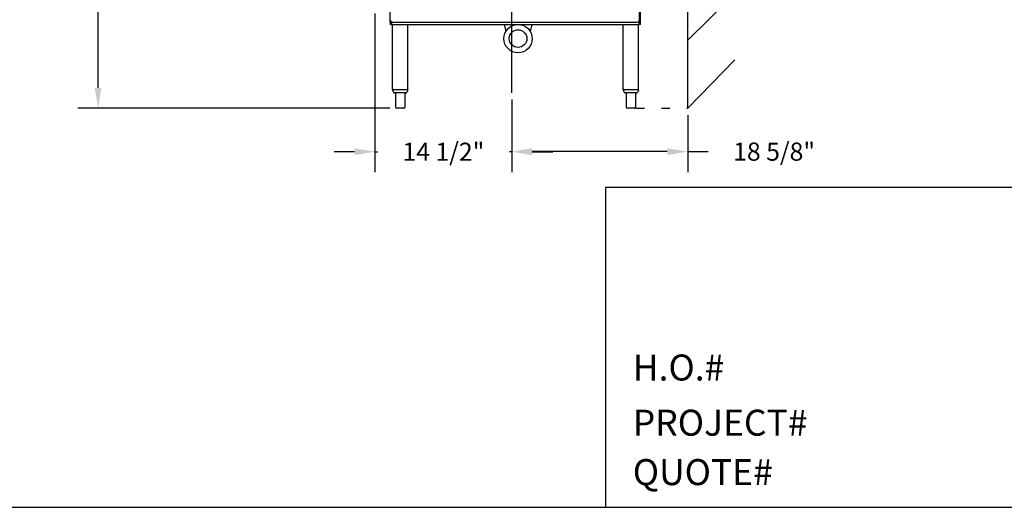
# Model space of a CAD drawing. Extents: x 0 to 411, y 0 to 262.
# Drawn here: x 203 to 307, y 0 to 52 of the extents above; entities that cross this region are included whole.
import ezdxf
from ezdxf.enums import TextEntityAlignment as Align

# ---------------------------------------------------------------- set-up
doc = ezdxf.new("R2010")
doc.units = 0
doc.header["$LTSCALE"] = 12
doc.header["$MEASUREMENT"] = 0
for name, pattern in [('C_CENTER_L', [3.45, 1.5, -0.15, 0.15, -0.15, 1.5]), ('C_DASHED_M', [0.225, 0.075, -0.15]), ('C_SOLID_M', [0])]:
    doc.linetypes.add(name, pattern=pattern)
doc.layers.get('0').update_dxf_attribs({"linetype": 'C_SOLID_M'})
doc.layers.get('Defpoints').update_dxf_attribs({"linetype": 'CONTINUOUS'})
doc.layers.add('TITLEBLOCK', color=7, linetype='CONTINUOUS')
doc.styles.add('PROJECT INFO', font='romans.shx', dxfattribs={"height": 3.5})
doc.styles.add('rev', font='romans.shx', dxfattribs={"height": 2.5})
doc.styles.get("Standard").update_dxf_attribs({"font": 'romans.shx'})
doc.styles.add('TITLE', font='romans.shx', dxfattribs={"height": 1.5})
doc.styles.add('TITLEBLOCK', font='romans.shx', dxfattribs={"height": 2.25})
doc.dimstyles.get("Standard").update_dxf_attribs({"dimscale": 12, "dimtxt": 0.16, "dimasz": 0.18, "dimexe": 0.18, "dimexo": 0.06, "dimgap": 0.09, "dimtad": 0, "dimtih": 1, "dimtoh": 1, "dimdec": 3, "dimdsep": 46, "dimlunit": 5, "dimtxsty": 'Standard', "dimcen": 0.09, "dimaunit": 1, "dimadec": 0, "dimazin": 2, "dimtfac": 1, "dimtdec": 3, "dimtmove": 0, "dimatfit": 3, "dimfxl": 1, "dimfrac": 2, "dimtolj": 1, "dimtzin": 0, "dimarcsym": 0})

# ---------------------------------------------------------------- blocks, each defined once
blk = doc.blocks.new('C-line Titleblock')
at = {"layer": 'TITLEBLOCK', "lineweight": 25}
for p, q in [((327.25, 33.84), (264.92, 33.84)), ((264.92, 33.84), (264.92, 0))]:
    blk.add_line(p, q, dxfattribs=at)
at = {"layer": 'TITLEBLOCK', "color": 4, "lineweight": 25}
blk.add_lwpolyline([(0, 0), (411.41, 0), (411.41, 261.81), (0, 261.81)], close=True, dxfattribs=at)
at = {"layer": 'TITLEBLOCK', "lineweight": 25, "style": 'PROJECT INFO'}
for s, p in [('H.O.#', (267.8, 13.42)), ('PROJECT#', (267.8, 7.58)), ('QUOTE#', (267.8, 2.35))]:
    blk.add_text(s, height=2.753, dxfattribs=at).set_placement(p)
at = {"layer": 'TITLEBLOCK', "lineweight": 25}
for tag, height, style, p in [('PROJECT', 2.64, 'TITLEBLOCK', (296.08, 29.88)), ('INFORMATION', 2.64, 'TITLEBLOCK', (296.08, 25.75)), ('INFORMATION', 2.64, 'TITLEBLOCK', (296.08, 21.4)), ('REV', 2.93, 'rev', (407.85, 2.02))]:
    blk.add_attdef(tag, text='', height=height, dxfattribs=dict(at, style=style)).set_placement(p, align=Align.CENTER)
for tag, p, height, style in [('TYPE', (334.84, 21.81), 1.76, 'TITLE'), ('DIR.', (334.84, 17.41), 1.76, 'TITLE'), ('HO#', (289.79, 13.33), 2.64, 'TITLEBLOCK'), ('NAME', (334.84, 12.37), 1.76, 'TITLE'), ('DATE', (359.95, 12.62), 1.76, 'TITLE'), ('PROJECT', (289.86, 7.45), 2.64, 'TITLEBLOCK'), ('QUOTE', (289.86, 2.21), 2.64, 'TITLEBLOCK')]:
    blk.add_attdef(tag, p, '', height=height, dxfattribs=dict(at, style=style))
at = {"layer": 'TITLEBLOCK', "lineweight": 25, "style": 'TITLEBLOCK'}
blk.add_attdef('DRAWING#', text='', height=2.64, dxfattribs=at).set_placement((393.24, 2.12), align=Align.RIGHT)
blk = doc.blocks.new('*D926')
at = {"color": 0, "linetype": 'Continuous', "lineweight": -2}
for p, q in [((244.85, 107.72), (209.02, 107.72)), ((211.18, 105.56), (211.18, 77.52)), ((211.18, 44.4), (211.18, 72.44)), ((242.09, 42.24), (209.02, 42.24))]:
    blk.add_line(p, q, dxfattribs=at).dxf.unprotected_set("ltscale", 0)
at = {"color": 0}
for points in [[(211.54, 105.56), (210.82, 105.56), (211.18, 107.72)], [(210.82, 44.4), (211.54, 44.4), (211.18, 42.24)]]:
    blk.add_solid(points, dxfattribs=at)
at = {"layer": 'Defpoints', "color": 0}
for p in [(245.57, 107.72), (211.18, 42.24), (242.81, 42.24)]:
    blk.add_point(p, dxfattribs=at)
at = {"color": 0, "insert": (211.18, 74.98), "char_height": 1.92, "attachment_point": 5}
blk.add_mtext('\\A1;65 1/2"', dxfattribs=at)
blk = doc.blocks.new('*D929')
at = {"color": 0, "linetype": 'Continuous', "lineweight": -2}
for p, q in [((255, 43.16), (255, 35.49)), ((273.62, 41.52), (273.62, 35.49)), ((271.46, 37.65), (257.16, 37.65)), ((273.62, 37.65), (275.78, 37.65))]:
    blk.add_line(p, q, dxfattribs=at).dxf.unprotected_set("ltscale", 0)
at = {"color": 0}
for points in [[(257.16, 38.01), (257.16, 37.29), (255, 37.65)], [(271.46, 37.29), (271.46, 38.01), (273.62, 37.65)]]:
    blk.add_solid(points, dxfattribs=at)
at = {"layer": 'Defpoints', "color": 0}
for p in [(255, 43.88), (273.62, 42.24), (255, 37.65)]:
    blk.add_point(p, dxfattribs=at)
at = {"color": 0, "insert": (282.77, 37.65), "char_height": 1.92, "attachment_point": 5}
blk.add_mtext('\\A1;18 5/8"', dxfattribs=at)
blk = doc.blocks.new('*D930')
at = {"color": 0, "linetype": 'Continuous', "lineweight": -2}
for p, q in [((240.5, 52.28), (240.5, 35.48)), ((255, 43.16), (255, 35.48)), ((238.34, 37.64), (236.18, 37.64)), ((240.5, 37.64), (240.77, 37.64)), ((255, 37.64), (254.73, 37.64)), ((257.16, 37.64), (259.32, 37.64))]:
    blk.add_line(p, q, dxfattribs=at).dxf.unprotected_set("ltscale", 0)
at = {"color": 0}
for points in [[(238.34, 37.28), (238.34, 38), (240.5, 37.64)], [(257.16, 38), (257.16, 37.28), (255, 37.64)]]:
    blk.add_solid(points, dxfattribs=at)
at = {"layer": 'Defpoints', "color": 0}
for p in [(240.5, 53), (255, 43.88), (240.5, 37.64)]:
    blk.add_point(p, dxfattribs=at)
at = {"color": 0, "insert": (247.75, 37.64), "char_height": 1.92, "attachment_point": 5}
blk.add_mtext('\\A1;14 1/2"', dxfattribs=at)

msp = doc.modelspace()

# ---------------------------------------------------------------- linework, layer by layer
at = {"linetype": 'C_CENTER_L'}
msp.add_line((255.0015, 43.8805), (255.0008, 123.748), dxfattribs=at)
at = {"linetype": 'Continuous'}
for p, q in [((273.6225, 42.2423), (273.622, 102.7927)), ((273.6225, 49.4384), (278.6225, 54.4384)), ((242.1174, 51.3672), (242.1174, 52.7732)), ((242.1524, 51.3672), (242.1174, 51.3672)), ((242.1524, 51.1172), (242.1524, 51.4991)), ((242.1524, 51.1172), (242.2564, 51.1172)), ((242.2564, 51.1172), (242.2564, 51.3952)), ((242.3714, 51.3672), (268.2468, 51.3672)), ((273.6225, 42.2423), (278.6225, 47.3673))]:
    msp.add_line(p, q, dxfattribs=at)
at = {"color": 20, "linetype": 'C_DASHED_M'}
for p, q in [((273.6225, 42.2423), (273.622, 100.7218)), ((273.6228, 42.2427), (273.6228, 100.7218)), ((268.1273, 42.2427), (273.6225, 42.2427))]:
    msp.add_line(p, q, dxfattribs=at)
at = {"color": 160, "linetype": 'Continuous'}
for p, q in [((268.4968, 51.1172), (268.4968, 70.9924)), ((268.6227, 51.1172), (268.6227, 71.2424)), ((242.3019, 51.1172), (242.3019, 51.377)), ((242.3019, 51.1172), (268.4732, 51.1172)), ((242.3604, 44.2421), (242.3604, 51.1172)), ((243.9854, 44.2421), (243.9854, 51.1172)), ((254.1924, 51.1172), (254.3609, 50.3787)), ((257.1092, 51.1172), (256.9408, 50.379)), ((266.7897, 44.2421), (266.7897, 51.1172)), ((268.4147, 44.2421), (268.4147, 51.1172)), ((268.4732, 51.1172), (268.4732, 51.5131)), ((268.4732, 51.5131), (268.4968, 51.5131)), ((268.6227, 51.1172), (268.4968, 51.1172)), ((242.3604, 44.2421), (243.9854, 44.2421)), ((243.7852, 43.8681), (242.5607, 43.8681)), ((242.6829, 43.8681), (242.6829, 42.3671)), ((243.6629, 43.8681), (243.6629, 42.3671)), ((266.7899, 44.2421), (268.4146, 44.2421)), ((268.2145, 43.8681), (266.99, 43.8681)), ((267.1122, 43.8681), (267.1122, 42.3671)), ((268.0922, 43.8681), (268.0922, 42.3671)), ((243.5379, 42.2421), (242.8079, 42.2421)), ((267.9672, 42.2421), (267.2372, 42.2421))]:
    msp.add_line(p, q, dxfattribs=at)
for radius in [1.5, 0.9375]:
    msp.add_circle((255.6508, 49.6147), radius, dxfattribs=at)
for centre, radius, start, end in [((242.3714, 51.6172), 0.25, 180.000458, 253.854789), ((242.4109, 44.1791), 0.063, 90.000469, 180.000444), ((243.1729, 44.4583), 0.871, 198.697667, 220.731338), ((242.5607, 43.9311), 0.063, 220.731338, 270.000464), ((243.7852, 43.9311), 0.063, 270.000464, 319.2696), ((243.1729, 44.4583), 0.871, 319.2696, 341.303266), ((243.9349, 44.1791), 0.063, 0.000482, 90.000469), ((266.8402, 44.1791), 0.063, 90.000469, 180.000471), ((267.6022, 44.4583), 0.871, 198.697667, 220.731338), ((266.99, 43.9311), 0.063, 220.731338, 270.000464), ((268.2145, 43.9311), 0.063, 270.000464, 319.2696), ((267.6022, 44.4583), 0.871, 319.2696, 341.303266), ((268.3643, 44.1791), 0.063, 0.000466, 90.000469), ((242.8079, 42.3671), 0.125, 180.000475, 270.000464), ((243.5379, 42.3671), 0.125, 270.000464, 0.000466), ((267.2372, 42.3671), 0.125, 180.000475, 270.000464), ((267.9672, 42.3671), 0.125, 270.000464, 0.000466)]:
    msp.add_arc(centre, radius, start, end, dxfattribs=at)
at = {"linetype": 'Continuous'}
for centre, start, end in [((242.3714, 51.6172), 253.854789, 270.000467), ((268.2468, 51.6172), 270.000464, 334.949303)]:
    msp.add_arc(centre, 0.25, start, end, dxfattribs=at)

# ---------------------------------------------------------------- block references
msp.add_blockref('C-line Titleblock', (0, 0))

# ---------------------------------------------------------------- dimensions: what is measured, and where the dimension line sits
dim = msp.add_linear_dim(base=(211.181, 42.2421), p1=(245.5714, 107.7219), p2=(242.8079, 42.2421), angle=90, text='65 1/2"', dimstyle='Standard', override={"dimpost": '"'}, dxfattribs=at)
dim.commit()
dim.dimension.update_dxf_attribs({"geometry": '*D926', "text_midpoint": (211.181, 74.982)})
dim.dimension.dxf.unprotected_set("ltscale", 0)
dim = msp.add_linear_dim(base=(240.4964, 37.6373), p1=(255.0015, 43.8805), p2=(240.4964, 52.9962), text='14 1/2"', dimstyle='Standard', override={"dimpost": '"'}, dxfattribs=at)
dim.commit()
dim.dimension.update_dxf_attribs({"geometry": '*D930', "text_midpoint": (247.749, 37.6373)})
dim.dimension.dxf.unprotected_set("ltscale", 0)
dim = msp.add_linear_dim(base=(255.0015, 37.6453), p1=(273.6225, 42.2423), p2=(255.0015, 43.8805), text='18 5/8"', dimstyle='Standard', override={"dimpost": '"'}, dxfattribs=at)
dim.commit()
dim.dimension.update_dxf_attribs({"geometry": '*D929', "text_midpoint": (282.7653, 37.6453), "dimtype": 160})
dim.dimension.dxf.unprotected_set("ltscale", 0)

doc.saveas('drawing.dxf')
